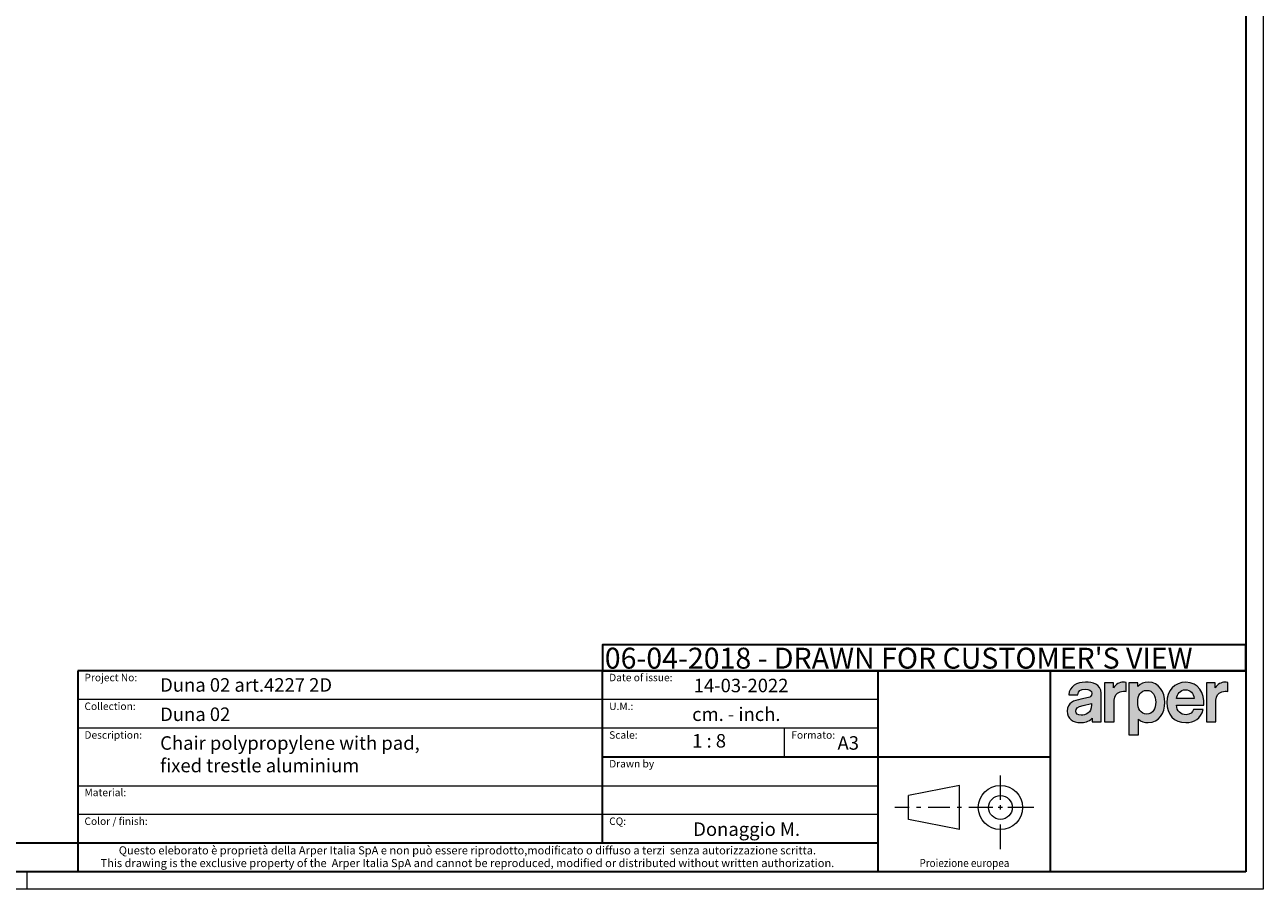
# Model space of a CAD drawing. Units: millimetres. Extents: x 0 to 3272, y 0 to 2288.
# Drawn here: x 1633 to 3272, y 0 to 1144 of the extents above; entities that cross this region are included whole.
import ezdxf
from ezdxf.enums import TextEntityAlignment as Align

# ---------------------------------------------------------------- set-up
doc = ezdxf.new("R2010")
doc.units = ezdxf.units.MM
doc.linetypes.add('SLD-Solido', pattern=[0])
doc.layers.add('CARTIGLIO', color=7, linetype='Continuous', lineweight=13)
doc.layers.add('Livello 1', color=7, linetype='Continuous')
doc.layers.add('TESTI', color=179, linetype='SLD-Solido')
doc.styles.add('ARIAL', font='Arial')
doc.styles.add('SLDTEXTSTYLE0', font='arial.ttf')
doc.styles.add('SLDTEXTSTYLE1', font='arial.ttf', dxfattribs={"width": 0.948})

# ---------------------------------------------------------------- blocks, each defined once
blk = doc.blocks.new('A$C72E23E4F')
at = {"layer": 'TESTI'}
h = blk.add_hatch(color=7, dxfattribs=at)
edge = h.paths.add_edge_path()
edge.add_spline(control_points=[(-7.64, 2.79), (-8.22, 2.16), (-8.94, 2.04), (-9.62, 2.04), (-10.78, 2.04), (-11.79, 2.62), (-11.79, 3.95), (-11.79, 5.4), (-10.59, 5.7), (-9.53, 5.92), (-9.53, 5.92), (-8.27, 6.18), (-8.27, 6.18), (-7.9, 6.26), (-7.7, 6.45), (-7.7, 6.86), (-7.7, 7.34), (-8.17, 7.56), (-8.82, 7.56), (-9.49, 7.56), (-9.99, 7.31), (-10.03, 6.62), (-10.03, 6.62), (-11.5, 6.62), (-11.5, 6.62), (-11.47, 8.08), (-10.13, 8.73), (-8.77, 8.73), (-7.6, 8.73), (-6.17, 8.46), (-6.17, 6.9), (-6.17, 6.9), (-6.17, 2.17), (-6.17, 2.17), (-6.17, 2.17), (-7.64, 2.17), (-7.64, 2.17), (-7.64, 2.17), (-7.64, 2.79), (-7.64, 2.79)], knot_values=[0, 0, 0, 0, 1, 1, 1, 2, 2, 2, 3, 3, 3, 4, 4, 4, 5, 5, 5, 6, 6, 6, 7, 7, 7, 8, 8, 8, 9, 9, 9, 10, 10, 10, 11, 11, 11, 12, 12, 12, 13, 13, 13, 13], degree=3, periodic=0)
edge = h.paths.add_edge_path(flags=16)
edge.add_spline(control_points=[(-7.74, 5.21), (-7.74, 5.21), (-9.13, 4.9), (-9.13, 4.9), (-10.12, 4.68), (-10.34, 4.35), (-10.34, 3.91), (-10.34, 3.57), (-10.04, 3.26), (-9.47, 3.26), (-8.81, 3.26), (-7.74, 3.56), (-7.74, 4.99), (-7.74, 4.99), (-7.74, 5.21), (-7.74, 5.21)], knot_values=[0, 0, 0, 0, 1, 1, 1, 2, 2, 2, 3, 3, 3, 4, 4, 4, 5, 5, 5, 5], degree=3, periodic=0)
h = blk.add_hatch(color=7, dxfattribs=at)
edge = h.paths.add_edge_path()
edge.add_spline(control_points=[(12.81, 4.17), (12.81, 4.68), (12.81, 5.09), (12.81, 5.09), (12.81, 6.12), (12.96, 6.58), (13.38, 6.91)], knot_values=[7, 7, 7, 7, 7.375023, 7.375023, 7.375023, 8.375023, 8.375023, 8.375023, 8.375023], degree=3, periodic=0)
edge.add_spline(control_points=[(13.38, 6.91), (13.65, 7.12), (13.92, 7.23), (14.37, 7.23)], knot_values=[6, 6, 6, 6, 7, 7, 7, 7], degree=3, periodic=0)
edge.add_spline(control_points=[(14.37, 7.23), (14.55, 7.23), (14.6, 7.23), (14.81, 7.21)], knot_values=[5, 5, 5, 5, 6, 6, 6, 6], degree=3, periodic=0)
edge.add_spline(control_points=[(14.81, 7.21), (14.81, 7.21), (14.81, 8.68), (14.81, 8.68), (14.63, 8.74), (14.44, 8.73), (14.37, 8.73)], knot_values=[3, 3, 3, 3, 4, 4, 4, 5, 5, 5, 5], degree=3, periodic=0)
edge.add_spline(control_points=[(14.37, 8.73), (13.64, 8.73), (13.09, 8.4), (12.72, 7.81)], knot_values=[2, 2, 2, 2, 3, 3, 3, 3], degree=3, periodic=0)
edge.add_spline(control_points=[(12.72, 7.81), (12.72, 7.81), (12.72, 8.6), (12.72, 8.6), (12.72, 8.6), (12.35, 8.6), (11.98, 8.6)], knot_values=[0.5, 0.5, 0.5, 0.5, 1.5, 1.5, 1.5, 2, 2, 2, 2], degree=3, periodic=0)
edge.add_spline(control_points=[(11.98, 8.6), (11.61, 8.6), (11.25, 8.6), (11.25, 8.6), (11.25, 8.6), (11.25, 7.69), (11.25, 6.56)], knot_values=[10.624977, 10.624977, 10.624977, 10.624977, 11.124977, 11.124977, 11.124977, 11.5, 11.5, 11.5, 11.5], degree=3, periodic=0)
edge.add_spline(control_points=[(11.25, 6.56), (11.25, 5.43), (11.25, 4.08), (11.25, 3.17)], knot_values=[10.249985, 10.249985, 10.249985, 10.249985, 10.624977, 10.624977, 10.624977, 10.624977], degree=3, periodic=0)
edge.add_spline(control_points=[(11.25, 3.17), (11.25, 2.95), (11.25, 2.75), (11.25, 2.59)], knot_values=[10.156237, 10.156237, 10.156237, 10.156237, 10.249985, 10.249985, 10.249985, 10.249985], degree=3, periodic=0)
edge.add_spline(control_points=[(11.25, 2.59), (11.25, 2.43), (11.25, 2.31), (11.25, 2.24)], knot_values=[10.062489, 10.062489, 10.062489, 10.062489, 10.156237, 10.156237, 10.156237, 10.156237], degree=3, periodic=0)
edge.add_spline(control_points=[(11.25, 2.2), (11.25, 2.19), (11.25, 2.18), (11.25, 2.17)], knot_values=[10.015615, 10.015615, 10.015615, 10.015615, 10.039052, 10.039052, 10.039052, 10.039052], degree=3, periodic=0)
edge.add_spline(control_points=[(11.25, 2.17), (11.25, 2.17), (11.25, 2.17), (11.25, 2.17), (11.25, 2.17), (11.25, 2.17), (11.25, 2.17)], knot_values=[9.999502, 9.999502, 9.999502, 9.999502, 10.000102, 10.000102, 10.000102, 10.0006, 10.0006, 10.0006, 10.0006], degree=3, periodic=0)
edge.add_spline(control_points=[(11.27, 2.17), (11.29, 2.17), (11.3, 2.17), (11.31, 2.17)], knot_values=[9.874992, 9.874992, 9.874992, 9.874992, 9.921867, 9.921867, 9.921867, 9.921867], degree=3, periodic=0)
edge.add_spline(control_points=[(11.31, 2.17), (11.38, 2.17), (11.48, 2.17), (11.61, 2.17)], knot_values=[9.687496, 9.687496, 9.687496, 9.687496, 9.874993, 9.874993, 9.874993, 9.874993], degree=3, periodic=0)
edge.add_spline(control_points=[(11.61, 2.17), (11.73, 2.17), (11.88, 2.17), (12.03, 2.17)], knot_values=[9.5, 9.5, 9.5, 9.5, 9.687496, 9.687496, 9.687496, 9.687496], degree=3, periodic=0)
edge.add_spline(control_points=[(12.03, 2.17), (12.17, 2.17), (12.32, 2.17), (12.45, 2.17)], knot_values=[9.312504, 9.312504, 9.312504, 9.312504, 9.5, 9.5, 9.5, 9.5], degree=3, periodic=0)
edge.add_spline(control_points=[(12.45, 2.17), (12.57, 2.17), (12.68, 2.17), (12.74, 2.17)], knot_values=[9.125007, 9.125007, 9.125007, 9.125007, 9.312504, 9.312504, 9.312504, 9.312504], degree=3, periodic=0)
edge.add_spline(control_points=[(12.78, 2.17), (12.79, 2.17), (12.8, 2.17), (12.8, 2.17)], knot_values=[9.031259, 9.031259, 9.031259, 9.031259, 9.078133, 9.078133, 9.078133, 9.078133], degree=3, periodic=0)
edge.add_spline(control_points=[(12.81, 2.17), (12.81, 2.17), (12.81, 2.17), (12.81, 2.17), (12.81, 2.17), (12.81, 2.17), (12.81, 2.17)], knot_values=[8.999766, 8.999766, 8.999766, 8.999766, 9.000997, 9.000997, 9.000997, 9.001231, 9.001231, 9.001231, 9.001231], degree=3, periodic=0)
edge.add_spline(control_points=[(12.81, 2.2), (12.81, 2.23), (12.81, 2.29), (12.81, 2.36)], knot_values=[8.843763, 8.843763, 8.843763, 8.843763, 8.937511, 8.937511, 8.937511, 8.937511], degree=3, periodic=0)
edge.add_spline(control_points=[(12.81, 2.36), (12.81, 2.43), (12.81, 2.52), (12.81, 2.63)], knot_values=[8.750015, 8.750015, 8.750015, 8.750015, 8.843763, 8.843763, 8.843763, 8.843763], degree=3, periodic=0)
edge.add_spline(control_points=[(12.81, 2.63), (12.81, 3.04), (12.81, 3.65), (12.81, 4.17)], knot_values=[8.375023, 8.375023, 8.375023, 8.375023, 8.750015, 8.750015, 8.750015, 8.750015], degree=3, periodic=0)
edge = h.paths.add_edge_path()
edge.add_spline(control_points=[(-3.45, 6.91), (-3.18, 7.12), (-2.91, 7.23), (-2.47, 7.23)], knot_values=[6, 6, 6, 6, 7, 7, 7, 7], degree=3, periodic=0)
edge.add_spline(control_points=[(-2.47, 7.23), (-2.29, 7.23), (-2.23, 7.23), (-2.03, 7.21)], knot_values=[5, 5, 5, 5, 6, 6, 6, 6], degree=3, periodic=0)
edge.add_spline(control_points=[(-2.03, 7.21), (-2.03, 7.21), (-2.03, 8.68), (-2.03, 8.68), (-2.21, 8.74), (-2.39, 8.73), (-2.47, 8.73)], knot_values=[3, 3, 3, 3, 4, 4, 4, 5, 5, 5, 5], degree=3, periodic=0)
edge.add_spline(control_points=[(-2.47, 8.73), (-3.19, 8.73), (-3.74, 8.4), (-4.12, 7.81)], knot_values=[2, 2, 2, 2, 3, 3, 3, 3], degree=3, periodic=0)
edge.add_spline(control_points=[(-4.12, 7.81), (-4.12, 7.81), (-4.12, 8.6), (-4.12, 8.6), (-4.12, 8.6), (-4.48, 8.6), (-4.85, 8.6)], knot_values=[0.5, 0.5, 0.5, 0.5, 1.5, 1.5, 1.5, 2, 2, 2, 2], degree=3, periodic=0)
edge.add_spline(control_points=[(-4.85, 8.6), (-5.22, 8.6), (-5.58, 8.6), (-5.58, 8.6), (-5.58, 8.6), (-5.58, 7.69), (-5.58, 6.56)], knot_values=[10.624977, 10.624977, 10.624977, 10.624977, 11.124977, 11.124977, 11.124977, 11.5, 11.5, 11.5, 11.5], degree=3, periodic=0)
edge.add_spline(control_points=[(-5.58, 6.56), (-5.58, 5.43), (-5.58, 4.08), (-5.58, 3.17)], knot_values=[10.249985, 10.249985, 10.249985, 10.249985, 10.624977, 10.624977, 10.624977, 10.624977], degree=3, periodic=0)
edge.add_spline(control_points=[(-5.58, 3.17), (-5.58, 2.95), (-5.58, 2.75), (-5.58, 2.59)], knot_values=[10.156237, 10.156237, 10.156237, 10.156237, 10.249985, 10.249985, 10.249985, 10.249985], degree=3, periodic=0)
edge.add_spline(control_points=[(-5.58, 2.59), (-5.58, 2.43), (-5.58, 2.31), (-5.58, 2.24)], knot_values=[10.062489, 10.062489, 10.062489, 10.062489, 10.156237, 10.156237, 10.156237, 10.156237], degree=3, periodic=0)
edge.add_spline(control_points=[(-5.58, 2.2), (-5.58, 2.19), (-5.58, 2.18), (-5.58, 2.17)], knot_values=[10.015615, 10.015615, 10.015615, 10.015615, 10.039052, 10.039052, 10.039052, 10.039052], degree=3, periodic=0)
edge.add_spline(control_points=[(-5.58, 2.17), (-5.58, 2.17), (-5.58, 2.17), (-5.58, 2.17), (-5.58, 2.17), (-5.58, 2.17), (-5.58, 2.17)], knot_values=[9.999502, 9.999502, 9.999502, 9.999502, 10.000102, 10.000102, 10.000102, 10.0006, 10.0006, 10.0006, 10.0006], degree=3, periodic=0)
edge.add_spline(control_points=[(-5.56, 2.17), (-5.55, 2.17), (-5.53, 2.17), (-5.52, 2.17)], knot_values=[9.874992, 9.874992, 9.874992, 9.874992, 9.921867, 9.921867, 9.921867, 9.921867], degree=3, periodic=0)
edge.add_spline(control_points=[(-5.52, 2.17), (-5.45, 2.17), (-5.35, 2.17), (-5.22, 2.17)], knot_values=[9.687496, 9.687496, 9.687496, 9.687496, 9.874993, 9.874993, 9.874993, 9.874993], degree=3, periodic=0)
edge.add_spline(control_points=[(-5.22, 2.17), (-5.1, 2.17), (-4.95, 2.17), (-4.81, 2.17)], knot_values=[9.5, 9.5, 9.5, 9.5, 9.687496, 9.687496, 9.687496, 9.687496], degree=3, periodic=0)
edge.add_spline(control_points=[(-4.81, 2.17), (-4.66, 2.17), (-4.51, 2.17), (-4.39, 2.17)], knot_values=[9.312504, 9.312504, 9.312504, 9.312504, 9.5, 9.5, 9.5, 9.5], degree=3, periodic=0)
edge.add_spline(control_points=[(-4.39, 2.17), (-4.26, 2.17), (-4.16, 2.17), (-4.09, 2.17)], knot_values=[9.125007, 9.125007, 9.125007, 9.125007, 9.312504, 9.312504, 9.312504, 9.312504], degree=3, periodic=0)
edge.add_spline(control_points=[(-4.05, 2.17), (-4.04, 2.17), (-4.04, 2.17), (-4.03, 2.17)], knot_values=[9.031259, 9.031259, 9.031259, 9.031259, 9.078133, 9.078133, 9.078133, 9.078133], degree=3, periodic=0)
edge.add_spline(control_points=[(-4.03, 2.17), (-4.03, 2.17), (-4.03, 2.17), (-4.03, 2.17), (-4.03, 2.17), (-4.03, 2.17), (-4.03, 2.17)], knot_values=[8.999766, 8.999766, 8.999766, 8.999766, 9.000997, 9.000997, 9.000997, 9.001231, 9.001231, 9.001231, 9.001231], degree=3, periodic=0)
edge.add_spline(control_points=[(-4.03, 2.2), (-4.03, 2.23), (-4.03, 2.29), (-4.03, 2.36)], knot_values=[8.843763, 8.843763, 8.843763, 8.843763, 8.937511, 8.937511, 8.937511, 8.937511], degree=3, periodic=0)
edge.add_spline(control_points=[(-4.03, 2.36), (-4.03, 2.43), (-4.03, 2.52), (-4.03, 2.63)], knot_values=[8.750015, 8.750015, 8.750015, 8.750015, 8.843763, 8.843763, 8.843763, 8.843763], degree=3, periodic=0)
edge.add_spline(control_points=[(-4.03, 2.63), (-4.03, 3.04), (-4.03, 3.65), (-4.03, 4.17)], knot_values=[8.375023, 8.375023, 8.375023, 8.375023, 8.750015, 8.750015, 8.750015, 8.750015], degree=3, periodic=0)
edge.add_spline(control_points=[(-4.03, 4.17), (-4.03, 4.68), (-4.03, 5.09), (-4.03, 5.09), (-4.03, 6.12), (-3.87, 6.58), (-3.45, 6.91)], knot_values=[7, 7, 7, 7, 7.375023, 7.375023, 7.375023, 8.375023, 8.375023, 8.375023, 8.375023], degree=3, periodic=0)
h = blk.add_hatch(color=7, dxfattribs=at)
edge = h.paths.add_edge_path(flags=16)
edge.add_spline(control_points=[(2.87, 5.43), (2.87, 6.45), (2.4, 7.38), (1.38, 7.38), (0.34, 7.38), (-0.1, 6.48), (-0.1, 5.43), (-0.1, 4.38), (0.36, 3.46), (1.39, 3.46), (2.43, 3.46), (2.87, 4.38), (2.87, 5.43)], knot_values=[0, 0, 0, 0, 1, 1, 1, 2, 2, 2, 3, 3, 3, 4, 4, 4, 4], degree=3, periodic=0)
edge = h.paths.add_edge_path()
edge.add_spline(control_points=[(-0.09, 8.01), (0.36, 8.52), (0.92, 8.73), (1.62, 8.73), (3.42, 8.73), (4.39, 7.1), (4.39, 5.38), (4.39, 3.65), (3.42, 2.04), (1.62, 2.04), (0.96, 2.04), (0.49, 2.18), (0, 2.64), (0, 2.64), (0, 0), (0, 0), (0, 0), (-1.56, 0), (-1.56, 0), (-1.56, 0), (-1.56, 8.6), (-1.56, 8.6), (-1.56, 8.6), (-0.09, 8.6), (-0.09, 8.6), (-0.09, 8.6), (-0.09, 8.01), (-0.09, 8.01)], knot_values=[0, 0, 0, 0, 1, 1, 1, 2, 2, 2, 3, 3, 3, 4, 4, 4, 5, 5, 5, 6, 6, 6, 7, 7, 7, 8, 8, 8, 9, 9, 9, 9], degree=3, periodic=0)
h = blk.add_hatch(color=7, dxfattribs=at)
edge = h.paths.add_edge_path()
edge.add_spline(control_points=[(6.29, 4.94), (6.36, 3.91), (6.98, 3.35), (7.9, 3.35), (8.53, 3.35), (9.01, 3.78), (9.13, 4.21), (9.13, 4.21), (10.72, 4.21), (10.72, 4.21), (10.3, 2.7), (9.24, 2.04), (7.85, 2.04), (5.9, 2.04), (4.71, 3.4), (4.71, 5.38), (4.71, 7.29), (5.96, 8.73), (7.85, 8.73), (9.94, 8.73), (10.94, 6.91), (10.81, 4.94), (10.81, 4.94), (6.29, 4.94), (6.29, 4.94)], knot_values=[0, 0, 0, 0, 1, 1, 1, 2, 2, 2, 3, 3, 3, 4, 4, 4, 5, 5, 5, 6, 6, 6, 7, 7, 7, 8, 8, 8, 8], degree=3, periodic=0)
edge = h.paths.add_edge_path(flags=16)
edge.add_spline(control_points=[(9.22, 6.05), (9.13, 6.87), (8.61, 7.48), (7.79, 7.48), (6.9, 7.48), (6.38, 6.75), (6.31, 6.05), (6.31, 6.05), (9.22, 6.05), (9.22, 6.05)], knot_values=[0, 0, 0, 0, 1, 1, 1, 2, 2, 2, 3, 3, 3, 3], degree=3, periodic=0)
at = {"layer": 'Livello 1', "color": 7, "lineweight": 13}
for points, knots in [([(-7.64, 2.79), (-8.22, 2.16), (-8.94, 2.04), (-9.62, 2.04), (-10.78, 2.04), (-11.79, 2.62), (-11.79, 3.95), (-11.79, 5.4), (-10.59, 5.7), (-9.53, 5.92), (-9.53, 5.92), (-8.27, 6.18), (-8.27, 6.18), (-7.9, 6.26), (-7.7, 6.45), (-7.7, 6.86), (-7.7, 7.34), (-8.17, 7.56), (-8.82, 7.56), (-9.49, 7.56), (-9.99, 7.31), (-10.03, 6.62), (-10.03, 6.62), (-11.5, 6.62), (-11.5, 6.62), (-11.47, 8.08), (-10.13, 8.73), (-8.77, 8.73), (-7.6, 8.73), (-6.17, 8.46), (-6.17, 6.9), (-6.17, 6.9), (-6.17, 2.17), (-6.17, 2.17), (-6.17, 2.17), (-7.64, 2.17), (-7.64, 2.17), (-7.64, 2.17), (-7.64, 2.79), (-7.64, 2.79)], [0, 0, 0, 0, 1, 1, 1, 2, 2, 2, 3, 3, 3, 4, 4, 4, 5, 5, 5, 6, 6, 6, 7, 7, 7, 8, 8, 8, 9, 9, 9, 10, 10, 10, 11, 11, 11, 12, 12, 12, 13, 13, 13, 13]), ([(-5.58, 8.6), (-5.58, 8.6), (-4.12, 8.6), (-4.12, 8.6), (-4.12, 8.6), (-4.12, 7.81), (-4.12, 7.81), (-3.74, 8.4), (-3.19, 8.73), (-2.47, 8.73), (-2.39, 8.73), (-2.21, 8.74), (-2.03, 8.68), (-2.03, 8.68), (-2.03, 7.21), (-2.03, 7.21), (-2.23, 7.23), (-2.29, 7.23), (-2.47, 7.23), (-2.91, 7.23), (-3.18, 7.12), (-3.45, 6.91), (-3.87, 6.58), (-4.03, 6.12), (-4.03, 5.09), (-4.03, 5.09), (-4.03, 2.17), (-4.03, 2.17), (-4.03, 2.17), (-5.58, 2.17), (-5.58, 2.17), (-5.58, 2.17), (-5.58, 8.6), (-5.58, 8.6)], [0, 0, 0, 0, 1, 1, 1, 2, 2, 2, 3, 3, 3, 4, 4, 4, 5, 5, 5, 6, 6, 6, 7, 7, 7, 8, 8, 8, 9, 9, 9, 10, 10, 10, 11, 11, 11, 11]), ([(-0.09, 8.01), (0.36, 8.52), (0.92, 8.73), (1.62, 8.73), (3.42, 8.73), (4.39, 7.1), (4.39, 5.38), (4.39, 3.65), (3.42, 2.04), (1.62, 2.04), (0.96, 2.04), (0.49, 2.18), (0, 2.64), (0, 2.64), (0, 0), (0, 0), (0, 0), (-1.56, 0), (-1.56, 0), (-1.56, 0), (-1.56, 8.6), (-1.56, 8.6), (-1.56, 8.6), (-0.09, 8.6), (-0.09, 8.6), (-0.09, 8.6), (-0.09, 8.01), (-0.09, 8.01)], [0, 0, 0, 0, 1, 1, 1, 2, 2, 2, 3, 3, 3, 4, 4, 4, 5, 5, 5, 6, 6, 6, 7, 7, 7, 8, 8, 8, 9, 9, 9, 9]), ([(6.29, 4.94), (6.36, 3.91), (6.98, 3.35), (7.9, 3.35), (8.53, 3.35), (9.01, 3.78), (9.13, 4.21), (9.13, 4.21), (10.72, 4.21), (10.72, 4.21), (10.3, 2.7), (9.24, 2.04), (7.85, 2.04), (5.9, 2.04), (4.71, 3.4), (4.71, 5.38), (4.71, 7.29), (5.96, 8.73), (7.85, 8.73), (9.94, 8.73), (10.94, 6.91), (10.81, 4.94), (10.81, 4.94), (6.29, 4.94), (6.29, 4.94)], [0, 0, 0, 0, 1, 1, 1, 2, 2, 2, 3, 3, 3, 4, 4, 4, 5, 5, 5, 6, 6, 6, 7, 7, 7, 8, 8, 8, 8]), ([(11.25, 8.6), (11.25, 8.6), (12.72, 8.6), (12.72, 8.6), (12.72, 8.6), (12.72, 7.81), (12.72, 7.81), (13.09, 8.4), (13.64, 8.73), (14.37, 8.73), (14.44, 8.73), (14.63, 8.74), (14.81, 8.68), (14.81, 8.68), (14.81, 7.21), (14.81, 7.21), (14.6, 7.23), (14.55, 7.23), (14.37, 7.23), (13.92, 7.23), (13.65, 7.12), (13.38, 6.91), (12.96, 6.58), (12.81, 6.12), (12.81, 5.09), (12.81, 5.09), (12.81, 2.17), (12.81, 2.17), (12.81, 2.17), (11.25, 2.17), (11.25, 2.17), (11.25, 2.17), (11.25, 8.6), (11.25, 8.6)], [0, 0, 0, 0, 1, 1, 1, 2, 2, 2, 3, 3, 3, 4, 4, 4, 5, 5, 5, 6, 6, 6, 7, 7, 7, 8, 8, 8, 9, 9, 9, 10, 10, 10, 11, 11, 11, 11]), ([(2.87, 5.43), (2.87, 6.45), (2.4, 7.38), (1.38, 7.38), (0.34, 7.38), (-0.1, 6.48), (-0.1, 5.43), (-0.1, 4.38), (0.36, 3.46), (1.39, 3.46), (2.43, 3.46), (2.87, 4.38), (2.87, 5.43)], [0, 0, 0, 0, 1, 1, 1, 2, 2, 2, 3, 3, 3, 4, 4, 4, 4]), ([(9.22, 6.05), (9.13, 6.87), (8.61, 7.48), (7.79, 7.48), (6.9, 7.48), (6.38, 6.75), (6.31, 6.05), (6.31, 6.05), (9.22, 6.05), (9.22, 6.05)], [0, 0, 0, 0, 1, 1, 1, 2, 2, 2, 3, 3, 3, 3]), ([(-7.74, 5.21), (-7.74, 5.21), (-9.13, 4.9), (-9.13, 4.9), (-10.12, 4.68), (-10.34, 4.35), (-10.34, 3.91), (-10.34, 3.57), (-10.04, 3.26), (-9.47, 3.26), (-8.81, 3.26), (-7.74, 3.56), (-7.74, 4.99), (-7.74, 4.99), (-7.74, 5.21), (-7.74, 5.21)], [0, 0, 0, 0, 1, 1, 1, 2, 2, 2, 3, 3, 3, 4, 4, 4, 5, 5, 5, 5])]:
    blk.add_open_spline(points, degree=3, knots=knots, dxfattribs=at)
blk = doc.blocks.new('A$C34412E39')
at = {"layer": 'TESTI', "color": 7}
blk.add_blockref('A$C72E23E4F', (14.52, -10.61), dxfattribs=at)

msp = doc.modelspace()

# ---------------------------------------------------------------- linework, layer by layer
at = {"layer": 'CARTIGLIO', "linetype": 'SLD-Solido', "lineweight": 15}
for p, q in [((3272, 2287.707), (3272, 0)), ((3272, 0), (0, 0))]:
    msp.add_line(p, q, dxfattribs=at)
at = {"layer": 'CARTIGLIO', "linetype": 'SLD-Solido', "lineweight": 30}
for p, q in [((3249.183, 2264.89), (3249.183, 22.817)), ((1702.972, 60.841), (968.912, 60.841)), ((3249.183, 22.817), (22.817, 22.817))]:
    msp.add_line(p, q, dxfattribs=at)
at = {"layer": 'CARTIGLIO', "linetype": 'Continuous', "lineweight": 35}
for p, q in [((3249.183, 288.987), (1702.972, 288.987)), ((1702.972, 288.987), (1702.972, 22.817)), ((2397.437, 60.841), (2397.437, 288.987)), ((2762.471, 22.817), (2762.471, 288.987)), ((2990.617, 22.817), (2990.617, 288.987)), ((2990.617, 174.914), (2397.437, 174.914)), ((2762.471, 60.841), (1702.972, 60.841))]:
    msp.add_line(p, q, dxfattribs=at)
at = {"layer": 'CARTIGLIO', "linetype": 'Continuous'}
for p, q in [((2990.617, 288.987), (2762.471, 288.987)), ((2762.471, 250.963), (1702.972, 250.963)), ((2762.471, 212.939), (1702.972, 212.939)), ((2638.484, 174.914), (2638.484, 212.939)), ((2924.163, 118.282), (2924.163, 150.395)), ((2869.994, 137.455), (2802.484, 123.953)), ((2869.994, 78.946), (2869.994, 137.455)), ((2802.484, 92.448), (2802.484, 123.953)), ((2762.471, 98.866), (1702.972, 98.866)), ((2803.417, 108.201), (2784.481, 108.201)), ((2818.684, 108.201), (2813.058, 108.201)), ((2857.074, 108.201), (2828.544, 108.201)), ((2872.56, 108.201), (2866.934, 108.201)), ((2914.082, 108.201), (2882.42, 108.201)), ((2926.976, 108.201), (2921.35, 108.201)), ((2924.163, 105.388), (2924.163, 111.014)), ((2968.608, 108.201), (2934.023, 108.201)), ((2869.994, 78.946), (2802.484, 92.448)), ((2924.163, 53.142), (2924.163, 85.477))]:
    msp.add_line(p, q, dxfattribs=at)
at = {"layer": 'CARTIGLIO'}
for p, q in [((1702.972, 136.89), (2762.471, 136.89)), ((1636.161, 0.002), (1636.161, 22.817))]:
    msp.add_line(p, q, dxfattribs=at)
at = {"layer": 'CARTIGLIO', "linetype": 'Continuous', "lineweight": 35}
msp.add_lwpolyline([(2397.437, 288.987), (3249.183, 288.987), (3249.183, 323.196), (2397.437, 323.196)], close=True, dxfattribs=at)
at = {"layer": 'CARTIGLIO', "linetype": 'Continuous'}
for radius in [29.255, 15.753]:
    msp.add_circle((2924.163, 108.201), radius, dxfattribs=at)

# ---------------------------------------------------------------- block references
at = {"layer": 'CARTIGLIO', "xscale": 7.9992, "yscale": 7.9992, "zscale": 7.9992}
msp.add_blockref('A$C34412E39', (2990.617, 288.987), dxfattribs=at)

# ---------------------------------------------------------------- texts
at = {"layer": 'CARTIGLIO', "style": 'ARIAL'}
for s, height, p in [("06-04-2018 - DRAWN FOR CUSTOMER'S VIEW ", 27.68089, (2400.502, 291.884)), ('Project No: ', 9.88634, (1711.894, 275.195)), ('Date of issue: ', 9.88634, (2406.36, 275.195)), ('14-03-2022 ', 17.89272, (2518.278, 260.644)), ('Collection: ', 9.88634, (1711.894, 237.171)), ('U.M.:', 9.8863, (2406.36, 237.171)), ('cm. - inch. ', 17.89272, (2516.212, 222.62)), ('Description: ', 9.88634, (1711.894, 199.146)), ('Scale:', 9.8863, (2406.36, 199.146)), ('1 : 8', 17.8927, (2516.212, 187.425)), ('Formato:', 9.8863, (2647.407, 199.146)), ('A3', 17.8927, (2708.559, 184.595)), ('Drawn by', 9.8863, (2406.36, 161.122)), ('Material: ', 9.8863, (1711.894, 123.097)), ('Color / finish: ', 9.88634, (1711.894, 85.073)), ('Donaggio M.', 17.89272, (2517.641, 70.522))]:
    msp.add_text(s, height=height, dxfattribs=at).set_placement(p)
for s, p in [('Questo eleborato è proprietà della Arper Italia SpA e non può essere riprodotto,modificato o diffuso a terzi  senza autorizzazione scritta.', (2218.723, 56.83)), ('This drawing is the exclusive property of the  Arper Italia SpA and cannot be reproduced, modified or distributed without written authorization.', (2218.723, 40.027))]:
    msp.add_text(s, height=10.735633, dxfattribs=at).set_placement(p, align=Align.TOP_CENTER)
at = {"layer": 'CARTIGLIO', "style": 'ARIAL', "width": 0.9}
msp.add_text('Proiezione europea', height=10.64682, dxfattribs=at).set_placement((2876.544, 40.013), align=Align.TOP_CENTER)
at = {"layer": 'CARTIGLIO', "linetype": 'SLD-Solido', "lineweight": 0, "attachment_point": 1, "style": 'SLDTEXTSTYLE0'}
for s, insert, char_height in [('Duna 02 art.4227 2D', (1812.084, 279.268), 17.89451), ('Duna 02', (1812.084, 240.461), 17.8945), ('Chair {\\fArial|b0|i0|c0|p34;polypropylene} {\\fArial|b0|i0|c0|p34;with pad,} \\P{\\fArial|b0|i0|c0|p34;fixed trestle aluminium}', (1812.084, 202.433), 17.89451)]:
    msp.add_mtext(s, dxfattribs=dict(at, insert=insert, char_height=char_height))
at = {"layer": 'CARTIGLIO', "insert": (2406.36, 94.934), "char_height": 9.8863, "attachment_point": 1, "style": 'SLDTEXTSTYLE1'}
msp.add_mtext('CQ:', dxfattribs=at)

doc.saveas('drawing.dxf')
